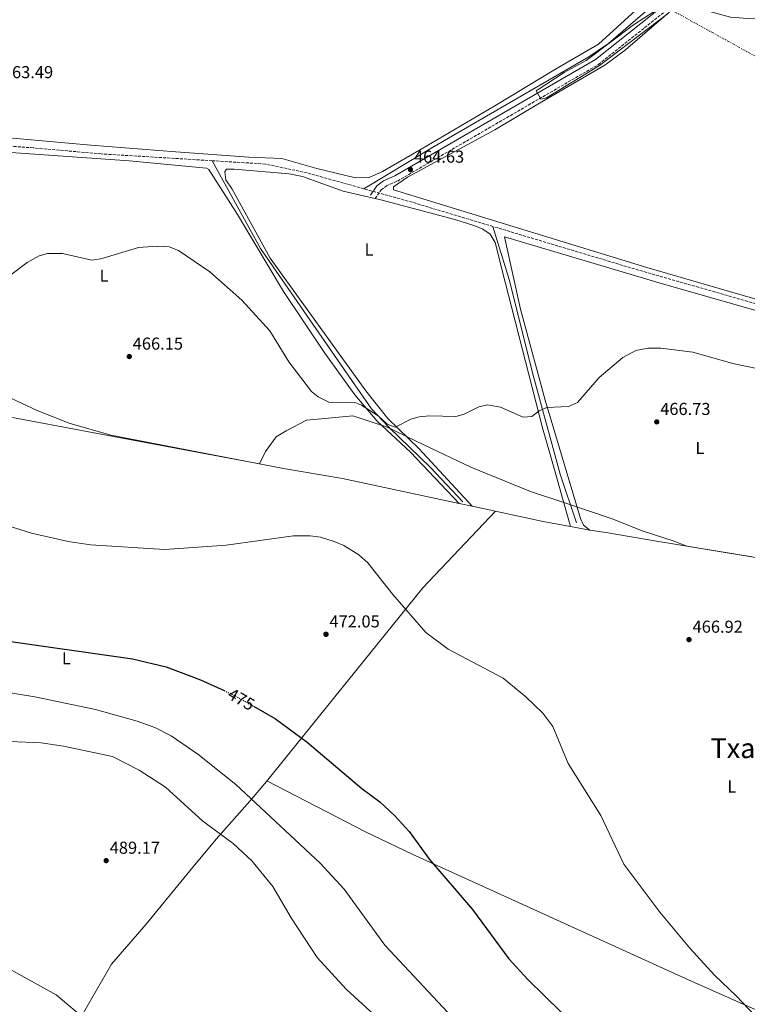
# Model space of a CAD drawing. Units: metres. Extents: x 614234 to 617681, y 4731691 to 4734061.
# Drawn here: x 615480 to 615902, y 4732316 to 4732887 of the extents above; entities that cross this region are included whole.
import ezdxf
from ezdxf.enums import TextEntityAlignment as Align

# ---------------------------------------------------------------- set-up
doc = ezdxf.new("R2010")
doc.units = ezdxf.units.M
doc.header["$MEASUREMENT"] = 0
for name, pattern in [('DGN Style 3', [2.435890702152634, 1.739921930109024, -0.6959687720436097]), ('DGN Style 5', [1.217945351076317, 0.5219765790327072, -0.6959687720436097]), ('DGN Style 7', [3.4798438602180486, 1.565929737098122, -0.6959687720436097, 0.5219765790327072, -0.6959687720436097])]:
    doc.linetypes.add(name, pattern=pattern)
for name, color, linetype, lineweight in [('Acequia sin especificar', 4, 'Continuous', 0), ('Acequia sin especificar no vista', 4, 'DGN Style 5', 0), ('Barranco lineal', 142, 'DGN Style 3', 13), ('Camino', 7, 'DGN Style 3', 0), ('Cota de curva de nivel directora', 7, 'Continuous', 0), ('Cota de punto acotado terreno', 7, 'Continuous', 0), ('Curva de nivel directora', 30, 'Continuous', 30), ('Curva de nivel directora no vista', 30, 'DGN Style 5', 30), ('Curva de nivel intermedia', 30, 'Continuous', 0), ('Etiqueta de uso rústico', 92, 'Continuous', 0), ('Límite de Concejo', 7, 'Continuous', 0), ('Línea de cambio de uso (parcela vista)', 92, 'Continuous', 0), ('Línea eléctrica', 6, 'DGN Style 7', 0), ('Margen derecho', 7, 'Continuous', 0), ('Punto acotado terreno (símbolo)', 7, 'Continuous', 0), ('Texto de Área (paraje) menor', 7, 'Continuous', 0)]:
    doc.layers.add(name, color=color, linetype=linetype, lineweight=lineweight)
doc.styles.add('Style-Arial', font='arial.ttf')

# ---------------------------------------------------------------- blocks, each defined once
blk = doc.blocks.new('5PATER')
at = {"layer": 'Acequia sin especificar no vista', "linetype": 'Continuous', "lineweight": 0}
h = blk.add_hatch(color=51, dxfattribs=at)
edge = h.paths.add_edge_path()
edge.add_ellipse((0, 0), major_axis=(-0.1095731443231308, -0.1110710700762829), ratio=0.9994222409660317, start_angle=0, end_angle=360)

msp = doc.modelspace()

# ---------------------------------------------------------------- linework, layer by layer
at = {"layer": 'Acequia sin especificar', "color": 4, "linetype": 'Continuous', "lineweight": 0}
for points in [[(615879.3799999999, 4732923.83, 463.7400000000052), (615821.54, 4732873.680000001, 463.7299999999959), (615810.0599999996, 4732865.99, 463.7299999999959), (615719.0300000003, 4732813.199999999, 463.3399999999965), (615679.6200000001, 4732789.42, 462.8500000000058)], [(615737, 4732607.83, 465.5), (615718.3099999996, 4732627.66, 464.7400000000052), (615694.0999999996, 4732651.220000001, 464.5500000000029), (615684.1500000004, 4732661.859999999, 463.9799999999959), (615666.1399999997, 4732687.58, 463.2200000000012), (615619.8099999996, 4732754.699999999, 463.2200000000012), (615591.8200000003, 4732805.65, 462.1499999999942)], [(615802.8899999997, 4732595.67, 465.3699999999953), (615793.5099999999, 4732623.880000001, 464.8000000000029), (615777.9699999997, 4732680.480000001, 463.4700000000012), (615763.9699999997, 4732736.699999999, 463.4700000000012), (615754.4900000002, 4732767.529999999, 462.9600000000065)]]:
    msp.add_polyline3d(points, dxfattribs=at)
at = {"layer": 'Barranco lineal', "color": 142, "linetype": 'DGN Style 3', "lineweight": 13, "extrusion": (-0.1028913535599397, -0.3472335661856217, 0.9321170633974141), "elevation": -1706300.027390456, "flags": 128}
msp.add_lwpolyline([(-754231.2828449811, 4392939.52699269), (-754279.7408602155, 4392939.720278963), (-754309.2867477342, 4392939.223257119)], dxfattribs=at)
at = {"layer": 'Barranco lineal', "color": 142, "linetype": 'DGN Style 3', "lineweight": 13, "extrusion": (-0.1252380532525302, -0.4219595757442696, 0.8979229067437986), "elevation": -2073736.770275253, "flags": 128}
msp.add_lwpolyline([(-756091.9383536961, 4231528.962384395), (-756246.1725809677, 4231527.667379457), (-756326.2522317627, 4231527.940012075)], dxfattribs=at)
at = {"layer": 'Barranco lineal', "color": 142, "linetype": 'DGN Style 3', "lineweight": 13}
for points in [[(615591.8200000003, 4732805.65, 462.1499999999942), (615527.5, 4732809.619999999, 461.8899999999995), (615488.1299999999, 4732813.100000001, 462.2700000000041), (615422.9199999999, 4732818.039999999, 462.0800000000018)], [(615679.6200000001, 4732789.42, 462.8500000000058), (615646.9299999997, 4732798.550000001, 462.6499999999942), (615622.7000000002, 4732803.75, 462.2700000000041), (615591.8200000003, 4732805.65, 462.1499999999942)]]:
    msp.add_polyline3d(points, dxfattribs=at)
at = {"layer": 'Camino', "color": 7, "linetype": 'DGN Style 3', "lineweight": 0}
msp.add_polyline3d([(615686.230000001, 4732783.690000001, 464.7599999999947), (615689.6900000009, 4732788.680000001, 464.7599999999947), (615692.8099999991, 4732791.09, 464.6199999999953), (615699.1799999992, 4732793.859999999, 464.3800000000048), (615815.7799999998, 4732861.529999999, 464.929999999993), (615868.6900000009, 4732903.790000002, 465.3300000000018), (615896.9200000013, 4732933.540000002, 465.1399999999995)], dxfattribs=at)
at = {"layer": 'Curva de nivel directora', "color": 30, "linetype": 'Continuous', "lineweight": 30, "elevation": 475, "flags": 128}
for points in [[(615469.7000000001, 4732527.539999999), (615545.5499999986, 4732516.820000002), (615565.1800000002, 4732512.199999999), (615584.9500000004, 4732504.680000001), (615598.6799999989, 4732498.350000001)], [(615615.6699999986, 4732489.350000001), (615628.5499999998, 4732482.02), (615646.8699999994, 4732468.500000002), (615678.4999999994, 4732441.51), (615688.949999999, 4732433.830000003), (615697.5599999988, 4732425.890000002), (615705.9999999988, 4732416.570000002), (615717.8399999986, 4732400.320000002), (615742.7499999997, 4732371.45), (615763.7800000005, 4732342.760000002), (615774.7100000005, 4732330.75), (615794.0099999991, 4732311.82)]]:
    msp.add_lwpolyline(points, dxfattribs=at)
at = {"layer": 'Curva de nivel directora no vista', "color": 30, "linetype": 'DGN Style 5', "lineweight": 30, "elevation": 475, "flags": 128}
msp.add_lwpolyline([(615598.6799999989, 4732498.350000001), (615604.7800000008, 4732495.540000001), (615615.6699999986, 4732489.350000001)], dxfattribs=at)
at = {"layer": 'Curva de nivel intermedia', "color": 30, "linetype": 'Continuous', "lineweight": 0, "flags": 128}
for points, elevation in [([(615855.480000001, 4732890.570000002), (615816.2800000005, 4732860.970000001), (615785.4800000018, 4732842.17), (615782.2800000011, 4732841.369999998), (615779.5499999997, 4732846.109999998), (615780.7099999997, 4732847.05), (615795.8399999997, 4732856.859999999), (615808.4999999999, 4732863.829999999), (615835.8899999997, 4732884.399999999), (615847.9700000008, 4732892.16)], 465.0000000000001), ([(615465.3800000015, 4732732.249999999), (615484.5000000013, 4732746.690000001), (615491.530000001, 4732750.49), (615496.3600000012, 4732751.869999999), (615505.140000001, 4732751.869999999), (615522.1300000006, 4732748.060000001), (615527.3000000005, 4732748.680000001), (615549.030000001, 4732755.32), (615559.8700000016, 4732756.189999999), (615566.9200000013, 4732755.640000001), (615572.3000000014, 4732753.51), (615590.4700000013, 4732741.180000001), (615608.9800000008, 4732724.759999999), (615625.290000001, 4732707.02), (615636.2099999997, 4732688.989999998), (615649.29, 4732671.730000001), (615653.2100000005, 4732668.66), (615659.3799999997, 4732665.600000001), (615674.5300000019, 4732665.470000001), (615678.3200000006, 4732663.930000001), (615688.0900000005, 4732657.77), (615693.2300000016, 4732652.929999999), (615697.7700000012, 4732651.220000001), (615706.9900000013, 4732655.710000002), (615711.7800000012, 4732657.140000001), (615717.8200000008, 4732657.759999999), (615733.0100000009, 4732657.279999998), (615737.7600000007, 4732658.680000001), (615746.430000001, 4732663.019999999), (615751.3799999997, 4732664.09), (615758.8600000008, 4732662.679999999), (615772.0199999993, 4732656.99), (615777.0100000005, 4732657.350000001)], 465.0000000000001), ([(615777.0100000005, 4732657.350000001), (615781.2300000006, 4732660.529999998), (615785.8000000014, 4732662.56), (615798.2300000014, 4732663.029999999), (615803.6000000002, 4732665.350000001), (615816.0900000005, 4732679.960000001), (615829.8099999999, 4732691.630000001), (615837.4299999997, 4732695.660000001), (615844.2400000005, 4732697.039999997), (615851.9000000004, 4732697), (615870.3200000004, 4732694.65), (615894.2800000015, 4732687.819999999), (615923.5500000013, 4732681.92)], 465.0000000000001), ([(615816.9600000001, 4732425.949999998), (615798.1599999998, 4732456), (615789.2999999997, 4732477.480000001), (615783.4299999999, 4732485.310000001), (615773.6300000009, 4732494.820000002), (615760.3899999997, 4732505.579999999), (615728.4900000015, 4732522.350000001), (615715.560000001, 4732532.05), (615696.5799999998, 4732553.999999999), (615682.0500000011, 4732572.520000001), (615676.7500000015, 4732577.069999998), (615668.1700000007, 4732582.429999999), (615662.4199999995, 4732584.859999998), (615654.6700000003, 4732587.259999999), (615648.6399999997, 4732588.100000001), (615638.9600000012, 4732588.100000001), (615599.9100000004, 4732582.769999999), (615564.3200000019, 4732580.140000001), (615521.3300000004, 4732582.980000001), (615508.2800000014, 4732584.74), (615487.1700000003, 4732589.630000001), (615467.7400000021, 4732595.599999999)], 470), ([(615471.24, 4732497.730000001), (615489.1000000013, 4732494.77), (615524.1900000015, 4732487.359999999), (615548.3800000006, 4732480.67), (615558.64, 4732476.929999998), (615567.980000001, 4732472.109999999), (615583.4999999999, 4732461.539999999), (615605.5800000011, 4732443.859999998), (615654.3600000017, 4732398.199999998), (615668.2199999997, 4732383.16), (615691.8800000015, 4732350.699999998), (615731.1300000012, 4732308.829999999)], 480), ([(615470.2499999999, 4732469), (615492.6300000007, 4732468.039999999), (615505.5900000003, 4732466.140000002), (615534.0399999997, 4732460.16), (615549.5200000005, 4732452.16), (615564.8000000002, 4732442.27), (615586.3200000006, 4732422.709999999), (615603.9800000007, 4732409.630000002), (615614.7600000009, 4732399.619999998), (615626.9200000004, 4732384.74), (615637.6500000014, 4732366.499999999), (615652.7400000012, 4732343.609999998), (615669.5200000008, 4732325.279999998), (615717.9200000013, 4732280.720000001)], 485.0000000000001), ([(615916.7300000017, 4732298.859999998), (615895.6699999997, 4732321.230000001), (615883.0099999995, 4732333.329999999), (615868.6500000008, 4732348.96), (615851.3400000016, 4732369.81), (615830.3900000011, 4732397.720000001), (615816.9600000001, 4732425.949999998)], 470)]:
    msp.add_lwpolyline(points, dxfattribs=dict(at, elevation=elevation))
at = {"layer": 'Límite de Concejo', "color": 7, "linetype": 'Continuous', "lineweight": 0}
msp.add_polyline3d([(615476.1400000006, 4732656.76, 467.73), (615519.1900000013, 4732648.680000001, 467.79), (615574.8599999994, 4732638.140000001, 468), (615619.1900000013, 4732629.949999999, 467.94), (615622.7600000016, 4732637, 467.27), (615628.9699999989, 4732645.49, 466.71), (615634.7600000016, 4732649.01, 466.49), (615646.4699999989, 4732655.180000001, 465.98), (615659.1499999985, 4732656.27, 465.62), (615673.3599999994, 4732657.640000001, 465.5), (615692.7600000016, 4732651.350000001, 465.43), (615714.7699999996, 4732640.77, 465.6), (615741.6499999985, 4732627.859999999, 465.87), (615776.2899999992, 4732613.800000001, 466.1), (615795.5700000003, 4732607.5, 465.91), (615823.6600000003, 4732597.91, 466.84), (615841.6799999997, 4732590.83, 467.31), (615858.9100000003, 4732585.130000001, 467.62), (615866.9600000009, 4732582.08, 467.69), (615904.3999999985, 4732575.949999999, 467.95)], dxfattribs=at)
at = {"layer": 'Línea de cambio de uso (parcela vista)', "color": 92, "linetype": 'Continuous', "lineweight": 0, "extrusion": (-0.003721830363237606, 0.0007953365089839005, 0.9999927576830668), "elevation": 1939.200710983484, "flags": 128}
msp.add_lwpolyline([(615732.40293292, 4732606.854512394), (615740.0086904091, 4732605.229211881)], dxfattribs=at)
at = {"layer": 'Línea de cambio de uso (parcela vista)', "color": 92, "linetype": 'Continuous', "lineweight": 0, "extrusion": (-0.01059504428141735, 0.01158063329883741, 0.9998768093965741), "elevation": 48749.15923804222, "flags": 128}
msp.add_lwpolyline([(615712.9169179129, 4732358.065299551), (615712.9126170947, 4732358.069999867)], dxfattribs=at)
at = {"layer": 'Línea de cambio de uso (parcela vista)', "color": 92, "linetype": 'Continuous', "lineweight": 0, "extrusion": (0.02489462078284163, 0.1345596513911209, 0.9905927306787481), "elevation": 652608.8803993908, "flags": 128}
msp.add_lwpolyline([(255491.9122338808, -4720753.891739329), (255449.8447290738, -4720752.719594251), (255433.7679588033, -4720752.719594252)], dxfattribs=at)
at = {"layer": 'Línea de cambio de uso (parcela vista)', "color": 92, "linetype": 'Continuous', "lineweight": 0, "extrusion": (-0.004943157476283468, 0.01746581472308865, 0.9998352416824601), "elevation": 80080.8113781595, "flags": 128}
msp.add_lwpolyline([(-1881318.097162342, -4385302.758120055), (-1881318.097162342, -4385302.752610973)], dxfattribs=at)
at = {"layer": 'Línea de cambio de uso (parcela vista)', "color": 92, "linetype": 'Continuous', "lineweight": 0, "elevation": 467.0399999999936, "flags": 128}
msp.add_lwpolyline([(615799.4984999998, 4732593.555299999), (615810.7699999996, 4732591.470000001)], dxfattribs=at)
at = {"layer": 'Línea de cambio de uso (parcela vista)', "color": 92, "linetype": 'Continuous', "lineweight": 0}
for points in [[(615479.3700000001, 4733165.26, 465.8999999999942), (615487.9500000002, 4733161.41, 466.0899999999965), (615515.1299999999, 4733145.4, 466.4700000000012), (615554.1299999999, 4733123.16, 466.6600000000035), (615581.2999999998, 4733106.17, 466.6600000000035), (615600.6500000004, 4733084.930000001, 466.4700000000012), (615638.29, 4733051.619999999, 466.8500000000058), (615668.29, 4733032.800000001, 467.2299999999959), (615730.2800000003, 4732991.859999999, 467.6100000000006), (615768.9000000004, 4732969.91, 467.4199999999983), (615799.25, 4732947.850000001, 467.0399999999936), (615816.9800000006, 4732940.109999999, 465.7100000000065), (615842.3700000001, 4732928.720000001, 464.9499999999971), (615860.3200000003, 4732919.52, 464.9499999999971), (615862.6200000001, 4732916.01, 465.1399999999995), (615856.0199999996, 4732908.810000001, 464.7599999999948), (615837.3399999999, 4732893.060000001, 464.9499999999971), (615815.7400000002, 4732873.24, 464.1900000000023), (615790.7199999997, 4732858.800000001, 464.3800000000047), (615755.7100000001, 4732837.480000001, 464.1900000000023), (615712.8399999999, 4732812.279999999, 464.3800000000047), (615690.4500000002, 4732799.390000001, 464), (615682.79, 4732795.83, 464.7599999999948), (615674.8399999999, 4732795.779999999, 464.3800000000047)], [(615914.5499999998, 4732888.67, 464.9499999999971), (615902.1600000003, 4732888.100000001, 465.1399999999995), (615892.25, 4732888.939999999, 465.2700000000041), (615880.1200000001, 4732892.230000001, 465.3300000000018), (615864.5499999998, 4732898.59, 465.3300000000018), (615831.4100000003, 4732869.970000001, 464.7599999999948), (615819.3600000005, 4732861.02, 464.8500000000058), (615780.5, 4732838.430000001, 464.9499999999971), (615755.5499999998, 4732823.609999999, 464.1900000000023), (615705.04, 4732796.09, 464.3800000000047), (615696.8099999996, 4732790.59, 464.570000000007), (615696.9000000004, 4732788.75, 464.570000000007), (615843.6299999999, 4732743.76, 463.6499999999942), (615976.8899999997, 4732705.130000001, 465.3300000000018), (615979.4199999999, 4732705.609999999, 465.3300000000018), (615993.6900000004, 4732715.539999999, 464.8699999999953), (616022.6799999997, 4732733.33, 464.9499999999971), (616038.4400000004, 4732739.57, 464.7599999999948), (616040.2100000001, 4732741.27, 464.7599999999948), (616049.7400000002, 4732756.529999999, 464.7599999999948), (616055.5599999996, 4732764.699999999, 464.6300000000047), (616060.8700000001, 4732768.99, 464.0599999999977)], [(615734.9299999997, 4732606.9, 466.8500000000058), (615706.79, 4732636.57, 466), (615687.4299999997, 4732654.710000001, 465.7100000000065), (615674.5099999999, 4732669.960000001, 464.8699999999953), (615657.1500000004, 4732694.140000001, 464.5899999999965), (615633.1699999999, 4732729.779999999, 464.5899999999965), (615606.5099999999, 4732774.51, 463.6399999999995), (615589.9699999997, 4732800.640000001, 463.9700000000012), (615588.5099999999, 4732801.390000001, 463.6100000000006), (615543.6200000001, 4732805.609999999, 463.429999999993), (615414.8300000001, 4732814.710000001, 463.6199999999953)], [(615674.8399999999, 4732795.779999999, 464.3800000000047), (615652.4500000002, 4732801.230000001, 464.3800000000047), (615632.2100000001, 4732806.970000001, 464.1900000000023), (615612.9800000006, 4732807.789999999, 464.1900000000023), (615570.79, 4732810.869999999, 464), (615521.5099999999, 4732814.67, 463.429999999993), (615469.7000000002, 4732819.220000001, 463.8099999999977)], [(615742.5356999999, 4732605.274700001, 466.4698999999965), (615711.5499999998, 4732638.75, 465.6900000000023), (615693.5999999996, 4732656.15, 465.3300000000018), (615680.9500000002, 4732672.16, 464.6699999999983), (615625.5, 4732749.15, 464.3500000000058), (615603.4299999997, 4732789.17, 463.8099999999977), (615599.6799999997, 4732794.65, 463.8500000000058), (615599.1600000003, 4732799.189999999, 464.1900000000023), (615600.0700000003, 4732800.689999999, 463.9700000000012), (615604.4900000002, 4732800.710000001, 464.2799999999989), (615636.3600000005, 4732797.980000001, 464.3800000000047), (615644.1900000004, 4732796.41, 464.3800000000047), (615667.7599999999, 4732787.949999999, 464.3800000000047), (615689.6399999997, 4732783.01, 464.570000000007), (615732.5199999996, 4732771.52, 464.570000000007), (615744.1100000005, 4732767.960000001, 464.570000000007), (615748.6500000004, 4732765.980000001, 464.4799999999959), (615752.8200000003, 4732763.060000001, 464.3800000000047), (615755.8600000005, 4732758.24, 464.3800000000047), (615761.6699999999, 4732735.27, 464), (615783.3300000001, 4732650.710000001, 464.7599999999948), (615789.5899999999, 4732628.57, 465.3399999999965), (615799.4984999998, 4732593.555299999, 466.2798999999941)], [(615278.29, 4732760.58, 467.4199999999983), (615281.6299999999, 4732760.050000001, 467.6999999999971), (615286.6299999999, 4732760.310000001, 467.9900000000052), (615299.4199999999, 4732763.33, 467.9900000000052), (615321.4800000006, 4732764.230000001, 467.9900000000052), (615347.75, 4732761.699999999, 467.8000000000029), (615399.29, 4732753.100000001, 466.6499999999942), (615403.0700000003, 4732749.67, 466.6600000000035), (615429.3099999996, 4732713.51, 466.4700000000012), (615442.2100000001, 4732692.630000001, 467.2299999999959), (615452.0999999996, 4732681.67, 467.2200000000012), (615459.2000000002, 4732676.67, 467.25), (615472.2800000003, 4732669.380000001, 467.3899999999995), (615490.4600000001, 4732660.76, 467.4100000000035), (615508.9800000006, 4732653.390000001, 467.5599999999977), (615532.9900000002, 4732646.470000001, 467.9900000000052), (615633.0599999996, 4732627.08, 467.9900000000052), (615667.4299999997, 4732621.33, 467.8000000000029), (615734.9299999997, 4732606.9, 466.8500000000058)], [(615810.7699999996, 4732591.470000001, 466.8500000000058), (615806.9500000002, 4732594.230000001, 466.8500000000058), (615805.3099999996, 4732598.100000001, 466.8500000000058), (615784.7199999997, 4732666.850000001, 465.1199999999953), (615770.4800000006, 4732719.600000001, 464.5899999999965), (615761.29, 4732761.5, 464.7599999999948), (615850.9000000004, 4732734.91, 465.1900000000023), (615969.5700000003, 4732700.9, 465.3300000000018), (616012.4800000006, 4732687.350000001, 465.1199999999953), (616089.9299999997, 4732664.680000001, 465.5200000000041), (616151.5700000003, 4732647.5, 465.5500000000029), (616194.5099999999, 4732634.029999999, 465.9700000000012), (616228.1900000004, 4732624.109999999, 465.5099999999948), (616219.3499999996, 4732597.550000001, 465.9400000000023), (616206.6200000001, 4732572.230000001, 465.6999999999971), (616193.3099999996, 4732542.850000001, 465.9900000000052), (616186.0199999996, 4732529.730000001, 466.4100000000035), (616181.6900000004, 4732523.359999999, 466.4799999999959)], [(615755.9600000001, 4732602.4, 466.6600000000035), (615713.8099999996, 4732557.930000001, 469.0800000000018), (615623.2800000003, 4732445.640000001, 478.2599999999948), (615613.6500000004, 4732434.34, 480.1900000000023), (615594.1500000004, 4732412.24, 486.1199999999953), (615578.8899999997, 4732393.810000001, 488.2400000000052), (615553.6399999997, 4732362.82, 489.5099999999948), (615533.5199999996, 4732339.66, 489.2400000000052), (615516.0999999996, 4732309.59, 488.5399999999936)], [(616181.6900000004, 4732523.359999999, 466.4799999999959), (616165.5999999996, 4732527, 467.2200000000012), (616121.75, 4732535.199999999, 467.8000000000029), (616044.9299999997, 4732547.890000001, 468.4400000000023), (615991.1399999997, 4732559.380000001, 468.3800000000047), (615903.6799999997, 4732576.08, 467.9499999999971), (615849.3499999996, 4732585.029999999, 467.5599999999977), (615819.9000000004, 4732589.980000001, 466.8500000000058), (615810.7699999996, 4732591.470000001, 466.8500000000058)], [(615623.54, 4732445.960000001, 478.070000000007), (615680.6600000003, 4732416.539999999, 476.2100000000065), (615707.6900000004, 4732403.58, 475.1100000000006), (615866.2100000001, 4732331.310000001, 470.1199999999953), (615937.79, 4732299.58, 469.5), (615991.8300000001, 4732273.5, 469.4900000000052), (616029.1900000004, 4732258.75, 469.6100000000006), (616133.1799999997, 4732222.210000001, 469.8999999999942)], [(615516.0999999996, 4732309.59, 488.3500000000058), (615501.4400000004, 4732321.880000001, 487.7700000000041), (615472.4600000001, 4732337.880000001, 486.0599999999977), (615438.2100000001, 4732355.890000001, 485.1100000000006), (615411.2300000006, 4732367.24, 485.8699999999953)]]:
    msp.add_polyline3d(points, dxfattribs=at)
at = {"layer": 'Línea eléctrica', "color": 6, "linetype": 'DGN Style 7', "lineweight": 0}
msp.add_polyline3d([(616279.4999999999, 4732664.2, 466.1499999999942), (616166.27, 4732725.940000001, 464.7899999999936), (616065.010000002, 4732780.640000001, 464.0099999999948), (615952.550000001, 4732840.929999999, 464.6000000000058), (615845.839999999, 4732899.740000002, 464.8699999999953), (615739.2199999986, 4732956.890000001, 465.9900000000052), (615633.4200000007, 4733014.740000002, 466.179999999993), (615527.2600000009, 4733072.480000001, 464.9900000000052), (615424.8999999985, 4733127.680000001, 465.6900000000023), (615316.0300000019, 4733186.650000001, 467.9700000000012), (615210.0300000005, 4733244.350000001, 471.7899999999936), (615105.4300000007, 4733301.609999998, 474.9900000000052), (615030.2899999984, 4733335.579999999, 472.1999999999971), (614898.3999999993, 4733393.210000001, 468.5099999999948), (614806.8099999983, 4733434.180000001, 467.679999999993)], dxfattribs=at)
at = {"layer": 'Margen derecho', "color": 7, "linetype": 'Continuous', "lineweight": 0}
msp.add_polyline3d([(615683.4899999984, 4732785.600000001, 464.7599999999947), (615687.239999999, 4732791.010000002, 464.7599999999947), (615691.1000000014, 4732793.990000002, 464.6199999999953), (615697.6700000005, 4732796.850000001, 464.3800000000048), (615813.8900000011, 4732864.290000002, 464.929999999993), (615866.4299999991, 4732906.250000001, 465.3300000000018), (615891.2799999998, 4732932.449999999, 465.1399999999995)], dxfattribs=at)

# ---------------------------------------------------------------- block references
at = {"layer": 'Punto acotado terreno (símbolo)', "color": 7, "linetype": 'Continuous', "lineweight": 0, "xscale": 10, "yscale": 10, "zscale": 10}
for p in [(615706.7399999987, 4732800.510000001, 464.6300000000052), (615543.7800000005, 4732692.100000001, 466.1499999999946), (615849.4799999995, 4732654.210000002, 466.7299999999964), (615657.7800000014, 4732531.000000002, 472.0500000000034), (615868.1499999978, 4732527.930000001, 466.9199999999983), (615530.3799999985, 4732399.740000002, 489.1699999999983)]:
    msp.add_blockref('5PATER', p, dxfattribs=at)

# ---------------------------------------------------------------- texts
at = {"layer": 'Cota de curva de nivel directora', "color": 7, "linetype": 'Continuous', "lineweight": 0, "style": 'Style-Arial'}
msp.add_text('475', height=7.000000000000002, rotation=330.37336, dxfattribs=at).set_placement((615608.6525541992, 4732493.345415228, 475), align=Align.MIDDLE_CENTER)
at = {"layer": 'Cota de punto acotado terreno', "color": 7, "linetype": 'Continuous', "lineweight": 0, "style": 'Style-Arial'}
for s, p in [('463.49', (615470.5000000007, 4732853.52, 463.4900000000052)), ('464.63', (615708.7300000007, 4732804.509999999, 464.6300000000047)), ('466.15', (615545.7600000014, 4732696.100000001, 466.1499999999942)), ('466.73', (615851.4600000004, 4732658.210000002, 466.7299999999959)), ('472.05', (615659.7699999991, 4732534.999999999, 472.0500000000029)), ('466.92', (615870.2100000014, 4732531.929999999, 466.9199999999983)), ('489.17', (615532.4300000007, 4732403.740000002, 489.1699999999983))]:
    msp.add_text(s, height=7.000000000000002, dxfattribs=at).set_placement(p)
at = {"layer": 'Etiqueta de uso rústico', "color": 92, "linetype": 'Continuous', "lineweight": 0, "style": 'Style-Arial'}
for p in [(615682.6914203796, 4732754.19001, 464.4799999999959), (615529.1714203806, 4732738.970010001, 465.0599999999977), (615874.4314203779, 4732639.130010001, 467.1600000000035), (615507.3314203807, 4732517.140010002, 475.8699999999953), (615892.9614203798, 4732442.750010001, 467.4700000000012)]:
    msp.add_text('L', height=7.000000000000002, dxfattribs=at).set_placement(p, align=Align.MIDDLE_CENTER)
at = {"layer": 'Texto de Área (paraje) menor', "color": 7, "linetype": 'Continuous', "lineweight": 0, "style": 'Style-Arial'}
msp.add_text('Txatabelar', height=11.5, dxfattribs=at).set_placement((615919.8861497081, 4732464.960010001, 467.2700000000041), align=Align.MIDDLE_CENTER)

doc.saveas('drawing.dxf')
